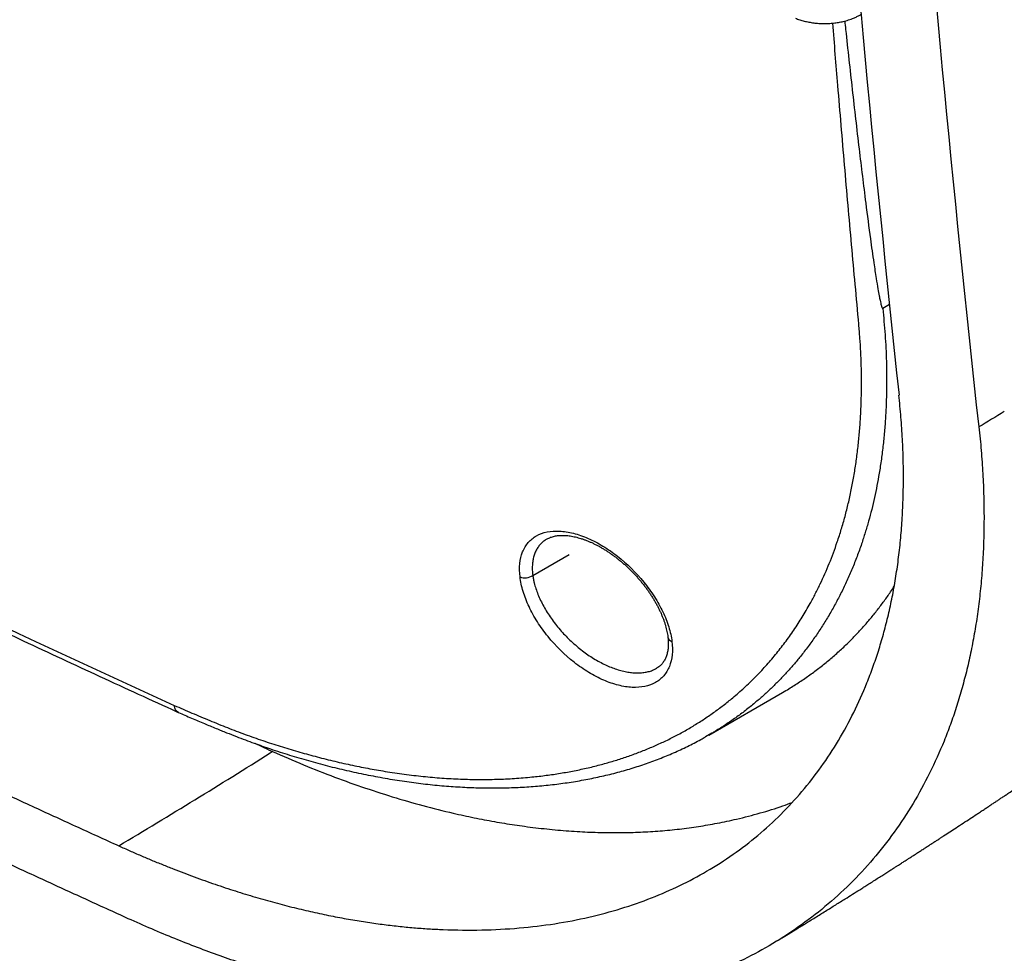
# Model space of a CAD drawing. Units: millimetres. Extents: x 69 to 1126, y 56 to 792.
# Drawn here: x 691 to 716, y 88 to 112 of the extents above; entities that cross this region are included whole.
import ezdxf

# ---------------------------------------------------------------- set-up
doc = ezdxf.new("R2010")
doc.units = ezdxf.units.MM

msp = doc.modelspace()

# ---------------------------------------------------------------- linework, layer by layer
at = {"color": 7, "linetype": 'Continuous', "lineweight": 25}
for p, q in [((713.19, 104.936), (713.021, 104.838)), ((704.467, 98.961), (704.464, 98.959)), ((704.105, 98.035), (705.031, 98.57)), ((707.255, 95.667), (707.258, 95.669)), ((708.588, 93.965), (710.468, 95.05)), ((708.668, 94.014), (708.505, 93.918)), ((697.376, 93.593), (697.036, 93.749))]:
    msp.add_line(p, q, dxfattribs=at)
for centre, radius, start, end in [((703.906, 98.327), 0.353, 249.1324, 304.3202), ((707.693, 96.492), 0.149, 191.874, 252.9521)]:
    msp.add_arc(centre, radius, start, end, dxfattribs=at)
for points, knots in [([(713.434, 257.453), (712.132, 243.832), (711.159, 230.384), (709.859, 203.83), (709.533, 190.725), (709.533, 174.559), (709.553, 171.336), (709.634, 164.913), (709.695, 161.712), (709.939, 152.153), (710.183, 145.834), (711.158, 127.04), (712.132, 114.727), (713.434, 102.63)], [0, 0, 0, 0, 0.25, 0.25, 0.5, 0.5, 0.5625, 0.5625, 0.625, 0.625, 0.75, 0.75, 1, 1, 1, 1]), ([(715.472, 101.817), (714.155, 113.901), (713.167, 126.204), (712.179, 144.985), (711.931, 151.3), (711.602, 164.039), (711.519, 170.467), (711.52, 189.87), (711.851, 202.979), (713.168, 229.542), (714.155, 242.996), (715.472, 256.624)], [0, 0, 0, 0, 0.25, 0.25, 0.375, 0.375, 0.5, 0.5, 0.75, 0.75, 1, 1, 1, 1]), ([(710.321, 88.715), (710.321, 88.715), (710.348, 88.731), (710.401, 88.763), (710.483, 88.813), (710.567, 88.865), (710.654, 88.918), (710.742, 88.973), (710.825, 89.023), (710.897, 89.068), (710.956, 89.104), (711.007, 89.136), (711.056, 89.166), (711.109, 89.199), (711.189, 89.249), (711.297, 89.315), (711.43, 89.398), (711.562, 89.48), (711.693, 89.561), (711.82, 89.641), (711.943, 89.718), (712.085, 89.807), (712.248, 89.909), (712.405, 90.008), (712.535, 90.09), (712.642, 90.158), (712.757, 90.231), (712.875, 90.306), (712.991, 90.379), (713.099, 90.448), (713.2, 90.512), (713.286, 90.567), (713.358, 90.614), (713.417, 90.651), (713.47, 90.685), (713.517, 90.715), (713.564, 90.745), (713.617, 90.779), (713.68, 90.82), (713.752, 90.866), (713.831, 90.917), (713.913, 90.97), (713.998, 91.025), (714.085, 91.081), (714.168, 91.134), (714.24, 91.181), (714.298, 91.219), (714.347, 91.25), (714.395, 91.282), (714.447, 91.316), (714.506, 91.354), (714.653, 91.45), (714.842, 91.573), (715.068, 91.721), (715.244, 91.837), (715.389, 91.932), (715.507, 92.01), (715.598, 92.07), (715.687, 92.129), (715.77, 92.184), (715.844, 92.233), (715.915, 92.28), (715.985, 92.327), (716.062, 92.378), (716.144, 92.433), (716.249, 92.502), (716.371, 92.584), (716.507, 92.675), (716.618, 92.75), (716.705, 92.808), (716.767, 92.85), (716.824, 92.888), (716.88, 92.926), (716.943, 92.968), (717.015, 93.017), (717.094, 93.07), (717.176, 93.126), (717.258, 93.182), (717.34, 93.237), (717.419, 93.291), (717.492, 93.341), (717.553, 93.382), (717.602, 93.416), (717.642, 93.443), (717.681, 93.469), (717.722, 93.497), (717.766, 93.528), (717.814, 93.56), (717.866, 93.596), (717.926, 93.637), (717.994, 93.684), (718.074, 93.738), (718.161, 93.798), (718.257, 93.864), (718.356, 93.932), (718.45, 93.997), (718.534, 94.055), (718.611, 94.109), (718.717, 94.181), (718.852, 94.275), (719.019, 94.391), (719.186, 94.508), (719.358, 94.628), (719.536, 94.753), (719.68, 94.854), (719.79, 94.931), (719.86, 94.981), (719.926, 95.028), (719.986, 95.07), (720.039, 95.107), (720.089, 95.142), (720.139, 95.178), (720.192, 95.216), (720.25, 95.257), (720.313, 95.302), (720.382, 95.35), (720.454, 95.401), (720.515, 95.445), (720.562, 95.479), (720.597, 95.503), (720.632, 95.529), (720.673, 95.558), (720.721, 95.592), (720.773, 95.629), (720.827, 95.668), (720.877, 95.704), (720.942, 95.75), (721.021, 95.807), (721.115, 95.875), (721.207, 95.941), (721.294, 96.003), (721.377, 96.063), (721.457, 96.121), (721.548, 96.187), (721.647, 96.259), (721.748, 96.331), (721.842, 96.4), (721.935, 96.467), (722.036, 96.541), (722.125, 96.606), (722.2, 96.661), (722.258, 96.703), (722.317, 96.747), (722.381, 96.793), (722.442, 96.838), (722.499, 96.88), (722.546, 96.914), (722.587, 96.945), (722.622, 96.97), (722.65, 96.991), (722.683, 97.015), (722.724, 97.046), (722.779, 97.086), (722.841, 97.132), (722.905, 97.179), (722.966, 97.224), (723.026, 97.269), (723.089, 97.315), (723.157, 97.365), (723.225, 97.416), (723.296, 97.469), (723.367, 97.521), (723.439, 97.575), (723.511, 97.629), (723.583, 97.682), (723.657, 97.738), (723.732, 97.794), (723.809, 97.852), (723.889, 97.912), (723.972, 97.974), (724.048, 98.031), (724.114, 98.081), (724.167, 98.121), (724.216, 98.158), (724.269, 98.197), (724.33, 98.243), (724.398, 98.295), (724.468, 98.348), (724.534, 98.398), (724.596, 98.445), (724.688, 98.515), (724.808, 98.606), (724.96, 98.722), (725.108, 98.835), (725.233, 98.93), (725.33, 99.005), (725.404, 99.062), (725.475, 99.116), (725.532, 99.16), (725.576, 99.194), (725.612, 99.222), (725.653, 99.253), (725.699, 99.289), (725.766, 99.341), (725.848, 99.404), (725.941, 99.476), (726.028, 99.543), (726.109, 99.606), (726.186, 99.666), (726.252, 99.717), (726.308, 99.761), (726.355, 99.798), (726.403, 99.835), (726.452, 99.873), (726.504, 99.914), (726.561, 99.959), (726.662, 100.038), (726.813, 100.157), (727.021, 100.32), (727.251, 100.502), (727.479, 100.682), (727.706, 100.863), (727.92, 101.033), (728.093, 101.172), (728.218, 101.272), (728.301, 101.339), (728.385, 101.407), (728.469, 101.475), (728.543, 101.534), (728.609, 101.588), (728.67, 101.637), (728.731, 101.686), (728.787, 101.732), (728.836, 101.772), (728.879, 101.806), (728.921, 101.84), (728.967, 101.878), (729.022, 101.922), (729.079, 101.969), (729.137, 102.016), (729.192, 102.061), (729.241, 102.101), (729.283, 102.135), (729.318, 102.164), (729.352, 102.192), (729.391, 102.224), (729.437, 102.261), (729.497, 102.31), (729.564, 102.366), (729.635, 102.424), (729.701, 102.478), (729.766, 102.531), (729.839, 102.592), (729.917, 102.656), (729.998, 102.723), (730.068, 102.781), (730.131, 102.833), (730.186, 102.879), (730.241, 102.924), (730.293, 102.968), (730.347, 103.012), (730.404, 103.06), (730.467, 103.112), (730.542, 103.175), (730.626, 103.245), (730.721, 103.324), (730.818, 103.406), (730.917, 103.489), (731.012, 103.569), (731.101, 103.643), (731.177, 103.707), (731.245, 103.764), (731.305, 103.815), (731.363, 103.864), (731.419, 103.911), (731.476, 103.96), (731.54, 104.014), (731.608, 104.072), (731.675, 104.128), (731.735, 104.18), (731.793, 104.229), (731.851, 104.278), (731.909, 104.327), (731.967, 104.377), (732.026, 104.427), (732.087, 104.48), (732.154, 104.537), (732.224, 104.597), (732.295, 104.658), (732.365, 104.718), (732.437, 104.78), (732.514, 104.846), (732.598, 104.919), (732.684, 104.992), (732.765, 105.063), (732.839, 105.127), (732.906, 105.185), (732.97, 105.24), (733.031, 105.294), (733.09, 105.345), (733.148, 105.395), (733.21, 105.449), (733.277, 105.507), (733.343, 105.565), (733.404, 105.618), (733.459, 105.667), (733.514, 105.714), (733.571, 105.765), (733.63, 105.817), (733.69, 105.869), (733.752, 105.924), (733.819, 105.983), (733.894, 106.049), (733.975, 106.12), (734.057, 106.193), (734.137, 106.263), (734.217, 106.334), (734.296, 106.404), (734.374, 106.473), (734.447, 106.538), (734.513, 106.597), (734.574, 106.652), (734.632, 106.703), (734.69, 106.755), (734.743, 106.803), (734.79, 106.845), (734.831, 106.881), (734.874, 106.92), (734.923, 106.964), (734.977, 107.012), (735.03, 107.059), (735.098, 107.121), (735.182, 107.197), (735.285, 107.289), (735.37, 107.366), (735.44, 107.429), (735.498, 107.482), (735.562, 107.54), (735.628, 107.6), (735.713, 107.677), (735.819, 107.773), (735.947, 107.89), (736.075, 108.007), (736.198, 108.12), (736.296, 108.209), (736.37, 108.278), (736.421, 108.325), (736.468, 108.367), (736.512, 108.408), (736.559, 108.451), (736.611, 108.499), (736.665, 108.55), (736.721, 108.601), (736.778, 108.653), (736.838, 108.71), (736.901, 108.768), (736.963, 108.826), (737.024, 108.882), (737.085, 108.939), (737.146, 108.995), (737.204, 109.05), (737.256, 109.098), (737.303, 109.142), (737.342, 109.179), (737.376, 109.21), (737.408, 109.241), (737.446, 109.276), (737.492, 109.319), (737.542, 109.366), (737.596, 109.416), (737.647, 109.464), (737.694, 109.509), (737.735, 109.547), (737.77, 109.58), (737.805, 109.613), (737.844, 109.65), (737.89, 109.694), (737.949, 109.749), (738.015, 109.811), (738.084, 109.877), (738.151, 109.94), (738.218, 110.004), (738.286, 110.068), (738.352, 110.131), (738.417, 110.193), (738.483, 110.256), (738.55, 110.32), (738.61, 110.377), (738.66, 110.425), (738.704, 110.468), (738.752, 110.513), (738.803, 110.562), (738.855, 110.612), (738.903, 110.658), (738.942, 110.696), (738.975, 110.727), (739.007, 110.758), (739.042, 110.791), (739.082, 110.83), (739.145, 110.892), (739.23, 110.973), (739.319, 111.059), (739.392, 111.13), (739.453, 111.189), (739.519, 111.253), (739.585, 111.317), (739.646, 111.377), (739.709, 111.438), (739.776, 111.504), (739.85, 111.576), (739.922, 111.646), (739.982, 111.705), (740.032, 111.754), (740.077, 111.798), (740.124, 111.844), (740.17, 111.889), (740.212, 111.931), (740.255, 111.973), (740.301, 112.018), (740.349, 112.066), (740.397, 112.113), (740.443, 112.158), (740.489, 112.203), (740.531, 112.246), (740.574, 112.287), (740.616, 112.33), (740.663, 112.376), (740.711, 112.424), (740.756, 112.468), (740.795, 112.507), (740.833, 112.545), (740.876, 112.588), (740.927, 112.639), (740.982, 112.694), (741.038, 112.75), (741.092, 112.803), (741.137, 112.848), (741.174, 112.885), (741.202, 112.913), (741.228, 112.939), (741.255, 112.966), (741.285, 112.996), (741.348, 113.059), (741.437, 113.149), (741.552, 113.265), (741.663, 113.377), (741.772, 113.487), (741.885, 113.602), (741.992, 113.71), (742.083, 113.803), (742.156, 113.876), (742.219, 113.941), (742.283, 114.006), (742.346, 114.07), (742.403, 114.129), (742.46, 114.188), (742.521, 114.25), (742.587, 114.318), (742.652, 114.385), (742.723, 114.458), (742.8, 114.537), (742.88, 114.619), (742.956, 114.698), (743.031, 114.776), (743.113, 114.86), (743.2, 114.951), (743.296, 115.051), (743.399, 115.158), (743.504, 115.268), (743.607, 115.375), (743.709, 115.482), (743.801, 115.579), (743.88, 115.662), (743.952, 115.738), (744.026, 115.816), (744.102, 115.896), (744.176, 115.974), (744.249, 116.052), (744.323, 116.131), (744.394, 116.206), (744.463, 116.279), (744.531, 116.352), (744.603, 116.428), (744.665, 116.494), (744.714, 116.546), (744.749, 116.584), (744.781, 116.619), (744.817, 116.657), (744.884, 116.729), (744.974, 116.826), (745.084, 116.944), (745.188, 117.055), (745.288, 117.164), (745.39, 117.274), (745.484, 117.376), (745.576, 117.476), (745.652, 117.559), (745.718, 117.631), (745.771, 117.689), (745.826, 117.749), (745.884, 117.812), (745.947, 117.881), (746.007, 117.946), (746.06, 118.004), (746.105, 118.054), (746.15, 118.104), (746.199, 118.157), (746.25, 118.214), (746.301, 118.27), (746.349, 118.323), (746.392, 118.37), (746.43, 118.413), (746.462, 118.448), (746.49, 118.478), (746.518, 118.509), (746.551, 118.546), (746.59, 118.59), (746.634, 118.638), (746.678, 118.687), (746.721, 118.735), (746.785, 118.806), (746.875, 118.906), (746.988, 119.032), (747.105, 119.163), (747.216, 119.288), (747.332, 119.418), (747.446, 119.546), (747.548, 119.662), (747.631, 119.756), (747.698, 119.832), (747.764, 119.907), (747.826, 119.977), (747.886, 120.045), (747.948, 120.116), (748.012, 120.189), (748.073, 120.259), (748.13, 120.324), (748.188, 120.39), (748.246, 120.457), (748.303, 120.523), (748.354, 120.58), (748.399, 120.633), (748.442, 120.682), (748.485, 120.732), (748.527, 120.78), (748.565, 120.823), (748.596, 120.86), (748.625, 120.893), (748.656, 120.929), (748.697, 120.976), (748.746, 121.033), (748.802, 121.098), (748.858, 121.162), (748.909, 121.222), (748.957, 121.277), (749.001, 121.329), (749.045, 121.38), (749.09, 121.433), (749.136, 121.486), (749.18, 121.538), (749.223, 121.588), (749.267, 121.639), (749.312, 121.692), (749.358, 121.746), (749.399, 121.794), (749.435, 121.837), (749.471, 121.879), (749.51, 121.924), (749.559, 121.983), (749.617, 122.05), (749.679, 122.124), (749.741, 122.197), (749.797, 122.263), (749.845, 122.32), (749.887, 122.37), (749.928, 122.419), (749.967, 122.465), (750, 122.504), (750.028, 122.538), (750.057, 122.572), (750.09, 122.611), (750.129, 122.657), (750.17, 122.706), (750.211, 122.755), (750.254, 122.806), (750.297, 122.859), (750.344, 122.914), (750.391, 122.97), (750.439, 123.029), (750.487, 123.086), (750.534, 123.143), (750.581, 123.199), (750.632, 123.26), (750.683, 123.322), (750.73, 123.379), (750.771, 123.428), (750.809, 123.474), (750.849, 123.523), (750.892, 123.575), (750.934, 123.626), (750.975, 123.675), (751.034, 123.746), (751.113, 123.843), (751.195, 123.943), (751.258, 124.02), (751.299, 124.07), (751.336, 124.115), (751.373, 124.161), (751.415, 124.212), (751.46, 124.267), (751.504, 124.321), (751.559, 124.389), (751.629, 124.475), (751.711, 124.575), (751.79, 124.673), (751.865, 124.766), (751.944, 124.863), (752.03, 124.97), (752.108, 125.067), (752.175, 125.151), (752.228, 125.216), (752.278, 125.279), (752.329, 125.343), (752.38, 125.406), (752.429, 125.467), (752.474, 125.524), (752.518, 125.579), (752.557, 125.629), (752.593, 125.674), (752.629, 125.719), (752.668, 125.769), (752.715, 125.827), (752.765, 125.891), (752.817, 125.956), (752.865, 126.016), (752.909, 126.072), (752.951, 126.125), (752.993, 126.179), (753.036, 126.233), (753.075, 126.283), (753.111, 126.329), (753.148, 126.376), (753.188, 126.427), (753.233, 126.484), (753.277, 126.54), (753.319, 126.594), (753.36, 126.646), (753.402, 126.7), (753.445, 126.755), (753.493, 126.817), (753.545, 126.884), (753.602, 126.957), (753.659, 127.031), (753.72, 127.109), (753.778, 127.183), (753.831, 127.252), (753.879, 127.315), (753.928, 127.378), (753.975, 127.438), (754.019, 127.496), (754.064, 127.554), (754.112, 127.616), (754.163, 127.683), (754.214, 127.75), (754.263, 127.813), (754.306, 127.87), (754.348, 127.924), (754.39, 127.979), (754.436, 128.04), (754.485, 128.104), (754.544, 128.181), (754.617, 128.277), (754.697, 128.383), (754.778, 128.49), (754.858, 128.596), (754.942, 128.706), (755.027, 128.82), (755.111, 128.932), (755.179, 129.023), (755.231, 129.091), (755.263, 129.134), (755.291, 129.171), (755.316, 129.205), (755.342, 129.24), (755.372, 129.281), (755.407, 129.327), (755.444, 129.377), (755.486, 129.434), (755.53, 129.493), (755.575, 129.554), (755.62, 129.613), (755.665, 129.675), (755.71, 129.735), (755.75, 129.789), (755.785, 129.837), (755.821, 129.885), (755.861, 129.94), (755.905, 130), (755.949, 130.058), (755.993, 130.12), (756.043, 130.187), (756.098, 130.262), (756.152, 130.336), (756.198, 130.399), (756.239, 130.454), (756.276, 130.505), (756.316, 130.561), (756.361, 130.621), (756.406, 130.684), (756.449, 130.742), (756.486, 130.793), (756.518, 130.837), (756.549, 130.88), (756.582, 130.925), (756.641, 131.007), (756.728, 131.128), (756.837, 131.278), (756.947, 131.432), (757.055, 131.582), (757.172, 131.746), (757.283, 131.902), (757.395, 132.059), (757.482, 132.182), (757.554, 132.284), (757.611, 132.363), (757.671, 132.449), (757.735, 132.54), (757.798, 132.629), (757.853, 132.708), (757.9, 132.774), (757.942, 132.835), (757.984, 132.895), (758.027, 132.956), (758.069, 133.016), (758.111, 133.076), (758.155, 133.14), (758.197, 133.199), (758.232, 133.251), (758.26, 133.29), (758.286, 133.328), (758.313, 133.367), (758.347, 133.415), (758.385, 133.471), (758.427, 133.531), (758.472, 133.597), (758.523, 133.67), (758.582, 133.755), (758.644, 133.845), (758.697, 133.922), (758.739, 133.983), (758.768, 134.026), (758.796, 134.067), (758.827, 134.112), (758.862, 134.164), (758.901, 134.22), (758.942, 134.281), (758.983, 134.341), (759.024, 134.401), (759.063, 134.458), (759.114, 134.533), (759.175, 134.623), (759.25, 134.733), (759.325, 134.845), (759.406, 134.965), (759.49, 135.09), (759.571, 135.21), (759.653, 135.332), (759.717, 135.428), (759.769, 135.505), (759.802, 135.556), (759.838, 135.608), (759.876, 135.666), (759.916, 135.727), (759.956, 135.786), (759.991, 135.839), (760.019, 135.882), (760.045, 135.921), (760.072, 135.962), (760.118, 136.031), (760.179, 136.124), (760.256, 136.24), (760.335, 136.36), (760.4, 136.459), (760.449, 136.534), (760.479, 136.579), (760.505, 136.619), (760.529, 136.656), (760.555, 136.695), (760.587, 136.744), (760.624, 136.801), (760.664, 136.862), (760.7, 136.918), (760.735, 136.971), (760.768, 137.023), (760.802, 137.075), (760.837, 137.128), (760.872, 137.182), (760.905, 137.234), (760.942, 137.29), (760.985, 137.358), (761.038, 137.44), (761.094, 137.526), (761.151, 137.615), (761.209, 137.706), (761.266, 137.795), (761.321, 137.88), (761.373, 137.961), (761.426, 138.044), (761.477, 138.125), (761.529, 138.206), (761.575, 138.279), (761.618, 138.347), (761.655, 138.405), (761.692, 138.463), (761.726, 138.517), (761.762, 138.574), (761.801, 138.636), (761.848, 138.71), (761.897, 138.788), (761.947, 138.867), (761.997, 138.947), (762.049, 139.03), (762.097, 139.106), (762.138, 139.172), (762.173, 139.229), (762.211, 139.289), (762.252, 139.355), (762.292, 139.419), (762.331, 139.482), (762.366, 139.539), (762.401, 139.595), (762.434, 139.648), (762.467, 139.702), (762.499, 139.753), (762.526, 139.798), (762.55, 139.836), (762.573, 139.873), (762.598, 139.914), (762.628, 139.963), (762.66, 140.015), (762.691, 140.064), (762.72, 140.112), (762.751, 140.162), (762.786, 140.22), (762.826, 140.285), (762.867, 140.352), (762.907, 140.417), (762.943, 140.476), (762.976, 140.53), (763.007, 140.581), (763.037, 140.631), (763.067, 140.681), (763.099, 140.734), (763.131, 140.785), (763.16, 140.833), (763.186, 140.876), (763.212, 140.919), (763.241, 140.967), (763.275, 141.023), (763.31, 141.082), (763.345, 141.14), (763.379, 141.197), (763.414, 141.254), (763.449, 141.313), (763.486, 141.374), (763.522, 141.435), (763.561, 141.5), (763.603, 141.57), (763.651, 141.649), (763.7, 141.732), (763.748, 141.812), (763.793, 141.888), (763.831, 141.952), (763.865, 142.01), (763.897, 142.063), (763.927, 142.115), (763.955, 142.162), (763.978, 142.2), (763.998, 142.234), (764.018, 142.268), (764.042, 142.308), (764.068, 142.354), (764.102, 142.411), (764.14, 142.476), (764.182, 142.546), (764.221, 142.614), (764.259, 142.678), (764.294, 142.738), (764.326, 142.792), (764.353, 142.84), (764.379, 142.884), (764.406, 142.931), (764.438, 142.985), (764.472, 143.043), (764.506, 143.102), (764.539, 143.158), (764.584, 143.237), (764.64, 143.334), (764.705, 143.446), (764.77, 143.558), (764.833, 143.667), (764.901, 143.786), (764.972, 143.91), (765.036, 144.023), (765.089, 144.116), (765.128, 144.184), (765.167, 144.253), (765.208, 144.324), (765.241, 144.383), (765.265, 144.425), (765.279, 144.449), (765.291, 144.47), (765.302, 144.49), (765.315, 144.513), (765.332, 144.544), (765.357, 144.587), (765.388, 144.643), (765.427, 144.711), (765.455, 144.761), (765.47, 144.788)], [0, 0, 0, 0, 0.000007, 0.001119, 0.002274, 0.00347, 0.004707, 0.005986, 0.007234, 0.008224, 0.009064, 0.009754, 0.010414, 0.011162, 0.012, 0.013861, 0.015772, 0.017665, 0.019538, 0.021357, 0.023113, 0.024817, 0.027453, 0.030131, 0.031564, 0.033063, 0.034742, 0.0365, 0.038171, 0.039732, 0.041183, 0.042517, 0.043461, 0.04431, 0.045065, 0.045726, 0.046349, 0.047111, 0.048025, 0.04909, 0.050237, 0.051433, 0.052657, 0.053928, 0.055184, 0.05627, 0.057054, 0.057714, 0.058389, 0.059153, 0.060006, 0.060947, 0.065559, 0.06824, 0.070799, 0.073257, 0.074598, 0.075947, 0.077256, 0.078471, 0.079596, 0.080527, 0.081555, 0.082678, 0.083897, 0.085185, 0.087272, 0.089269, 0.091171, 0.092192, 0.093106, 0.093914, 0.094681, 0.095599, 0.096667, 0.097867, 0.099088, 0.100308, 0.101506, 0.102703, 0.103809, 0.104739, 0.10542, 0.105968, 0.106521, 0.107128, 0.107787, 0.108498, 0.109263, 0.110086, 0.111136, 0.112312, 0.113613, 0.11504, 0.116578, 0.117991, 0.119242, 0.120348, 0.121423, 0.123936, 0.126407, 0.128865, 0.131425, 0.134107, 0.136841, 0.137925, 0.139009, 0.140012, 0.140907, 0.141695, 0.142397, 0.143143, 0.143962, 0.144854, 0.145815, 0.146843, 0.147938, 0.148999, 0.149556, 0.150039, 0.150552, 0.151169, 0.151891, 0.152702, 0.153539, 0.154305, 0.154998, 0.156446, 0.157878, 0.159286, 0.160609, 0.16184, 0.163037, 0.164264, 0.165947, 0.167568, 0.168826, 0.170247, 0.171791, 0.173437, 0.17432, 0.175202, 0.176082, 0.17702, 0.178107, 0.178894, 0.179625, 0.180254, 0.180779, 0.181202, 0.181565, 0.182262, 0.183105, 0.184093, 0.185095, 0.186028, 0.186891, 0.187869, 0.188906, 0.189992, 0.191022, 0.19215, 0.19325, 0.194346, 0.195454, 0.196575, 0.197764, 0.198895, 0.200149, 0.201449, 0.202742, 0.203672, 0.204487, 0.205195, 0.205933, 0.206918, 0.208018, 0.209124, 0.210146, 0.211083, 0.212005, 0.214422, 0.216643, 0.219058, 0.22133, 0.222428, 0.223621, 0.224758, 0.22574, 0.226277, 0.226811, 0.227441, 0.22817, 0.228997, 0.230567, 0.23201, 0.233359, 0.234619, 0.235815, 0.236964, 0.237711, 0.238449, 0.23919, 0.239939, 0.240753, 0.241655, 0.242606, 0.245539, 0.248763, 0.252395, 0.256417, 0.259566, 0.263161, 0.26655, 0.267818, 0.269098, 0.270496, 0.271834, 0.273109, 0.274014, 0.274988, 0.276009, 0.276924, 0.277704, 0.278353, 0.278959, 0.279708, 0.280598, 0.281558, 0.282479, 0.283361, 0.284185, 0.284831, 0.285368, 0.285873, 0.286493, 0.287232, 0.288085, 0.289355, 0.290488, 0.291495, 0.292523, 0.293616, 0.295016, 0.296282, 0.297514, 0.298427, 0.29932, 0.300192, 0.301062, 0.301857, 0.302779, 0.303827, 0.304905, 0.306432, 0.307904, 0.309518, 0.311153, 0.312723, 0.314149, 0.315452, 0.316453, 0.317443, 0.318408, 0.319288, 0.320138, 0.321207, 0.322412, 0.323487, 0.324445, 0.325388, 0.326326, 0.32727, 0.328221, 0.329185, 0.330157, 0.331245, 0.332442, 0.333624, 0.334746, 0.335845, 0.337173, 0.338543, 0.340013, 0.341384, 0.342578, 0.343643, 0.344696, 0.345743, 0.346682, 0.347627, 0.348613, 0.349737, 0.350934, 0.351921, 0.352751, 0.353663, 0.354639, 0.355618, 0.356599, 0.357601, 0.358711, 0.359941, 0.361362, 0.362723, 0.364047, 0.365352, 0.366702, 0.368015, 0.369256, 0.37036, 0.371341, 0.372305, 0.373275, 0.374249, 0.374971, 0.375635, 0.376316, 0.377144, 0.378097, 0.378997, 0.379808, 0.381544, 0.383261, 0.384973, 0.385834, 0.386814, 0.387913, 0.389072, 0.390137, 0.392211, 0.39444, 0.396649, 0.398732, 0.400694, 0.401624, 0.402515, 0.4033, 0.403995, 0.404778, 0.405684, 0.406651, 0.407555, 0.408526, 0.409557, 0.410663, 0.411735, 0.412742, 0.413771, 0.4149, 0.415839, 0.416756, 0.417569, 0.418276, 0.418762, 0.419302, 0.419951, 0.42071, 0.42164, 0.422563, 0.423453, 0.424291, 0.424995, 0.425553, 0.426112, 0.426784, 0.427581, 0.428502, 0.429814, 0.431005, 0.432103, 0.433259, 0.434476, 0.435623, 0.436694, 0.43784, 0.439058, 0.440214, 0.44093, 0.441681, 0.442503, 0.443396, 0.444353, 0.445224, 0.445889, 0.446437, 0.446937, 0.447541, 0.448254, 0.449033, 0.45088, 0.452678, 0.453679, 0.454714, 0.455899, 0.457119, 0.458198, 0.459135, 0.460416, 0.461728, 0.463043, 0.464207, 0.464882, 0.465683, 0.466562, 0.467376, 0.468116, 0.468802, 0.469667, 0.470526, 0.471365, 0.472178, 0.472965, 0.473789, 0.474452, 0.475205, 0.476049, 0.476948, 0.477747, 0.478427, 0.479022, 0.479806, 0.480712, 0.481735, 0.482749, 0.483702, 0.484576, 0.485164, 0.48566, 0.486087, 0.486558, 0.487092, 0.487687, 0.489922, 0.491897, 0.493854, 0.495858, 0.497771, 0.499932, 0.501617, 0.502685, 0.50384, 0.505013, 0.506171, 0.50721, 0.508132, 0.50926, 0.5105, 0.511707, 0.512814, 0.514346, 0.515898, 0.517132, 0.518481, 0.520012, 0.521563, 0.523228, 0.525274, 0.527183, 0.529003, 0.530891, 0.532799, 0.534079, 0.535228, 0.536728, 0.538153, 0.539419, 0.540803, 0.542211, 0.543526, 0.544719, 0.546004, 0.547331, 0.548672, 0.549434, 0.550066, 0.550605, 0.55125, 0.552036, 0.554345, 0.55628, 0.558173, 0.56011, 0.561901, 0.563844, 0.56538, 0.567089, 0.568091, 0.569088, 0.570086, 0.571169, 0.572358, 0.573623, 0.574535, 0.575352, 0.576181, 0.57709, 0.578079, 0.579097, 0.579959, 0.580804, 0.581537, 0.582126, 0.582592, 0.583107, 0.58371, 0.584476, 0.585341, 0.586197, 0.587002, 0.587755, 0.589862, 0.592096, 0.594195, 0.596553, 0.598448, 0.600827, 0.603087, 0.604325, 0.605598, 0.606943, 0.608161, 0.609155, 0.610373, 0.611754, 0.612863, 0.613905, 0.615038, 0.616204, 0.617299, 0.618361, 0.61913, 0.61995, 0.62082, 0.621659, 0.622389, 0.623, 0.623505, 0.624063, 0.624797, 0.62587, 0.626972, 0.628067, 0.629088, 0.630007, 0.630835, 0.631678, 0.632568, 0.633485, 0.634353, 0.635162, 0.635996, 0.636927, 0.637847, 0.638667, 0.639351, 0.64, 0.640767, 0.641641, 0.642928, 0.644135, 0.645344, 0.646594, 0.647401, 0.648224, 0.649063, 0.649852, 0.650513, 0.651007, 0.651549, 0.652207, 0.652981, 0.653843, 0.654663, 0.655425, 0.656379, 0.657265, 0.658195, 0.659176, 0.660159, 0.661074, 0.661971, 0.662979, 0.664079, 0.665037, 0.665814, 0.66652, 0.667344, 0.668228, 0.669074, 0.669882, 0.67067, 0.672613, 0.674663, 0.675598, 0.676432, 0.677134, 0.677837, 0.678693, 0.67966, 0.680557, 0.681365, 0.683008, 0.684777, 0.686335, 0.687804, 0.689371, 0.691125, 0.693038, 0.694167, 0.695242, 0.696233, 0.697263, 0.698387, 0.699325, 0.700255, 0.70117, 0.702011, 0.7027, 0.703394, 0.704187, 0.705143, 0.706246, 0.707317, 0.708306, 0.709217, 0.710038, 0.710915, 0.711837, 0.71267, 0.713372, 0.714074, 0.714928, 0.715895, 0.716834, 0.717675, 0.718495, 0.719374, 0.7203, 0.72118, 0.722396, 0.72355, 0.724723, 0.725991, 0.727364, 0.728325, 0.729335, 0.730389, 0.731379, 0.732271, 0.733176, 0.734187, 0.735298, 0.736394, 0.737425, 0.73836, 0.739164, 0.740035, 0.741016, 0.742098, 0.743134, 0.74477, 0.746695, 0.748268, 0.749902, 0.7518, 0.753592, 0.755357, 0.757194, 0.757954, 0.758656, 0.759251, 0.759746, 0.760284, 0.760926, 0.761678, 0.762522, 0.763331, 0.764391, 0.765338, 0.766256, 0.767246, 0.768295, 0.769133, 0.769837, 0.770564, 0.771449, 0.772475, 0.773412, 0.774249, 0.775396, 0.776644, 0.777833, 0.778908, 0.77965, 0.780457, 0.781337, 0.782307, 0.783353, 0.784313, 0.785096, 0.785763, 0.786423, 0.787139, 0.78791, 0.790302, 0.792879, 0.795074, 0.797594, 0.799982, 0.802857, 0.804992, 0.807424, 0.808644, 0.809816, 0.811177, 0.812679, 0.814123, 0.815379, 0.816395, 0.817259, 0.818231, 0.819224, 0.820147, 0.821039, 0.822037, 0.823137, 0.823852, 0.824467, 0.825005, 0.825605, 0.826292, 0.82728, 0.828229, 0.829127, 0.830344, 0.831686, 0.833115, 0.834561, 0.835313, 0.835969, 0.836554, 0.837242, 0.838067, 0.838994, 0.839861, 0.84092, 0.841825, 0.842668, 0.843544, 0.845368, 0.846861, 0.848685, 0.850563, 0.852476, 0.854507, 0.856142, 0.858182, 0.858974, 0.859727, 0.860536, 0.861423, 0.862389, 0.863377, 0.864174, 0.864832, 0.865372, 0.865994, 0.866745, 0.868578, 0.870299, 0.872142, 0.874135, 0.874903, 0.875603, 0.876215, 0.876743, 0.877325, 0.878026, 0.879001, 0.879967, 0.880837, 0.881611, 0.882416, 0.883209, 0.884029, 0.884877, 0.885695, 0.886413, 0.887485, 0.888807, 0.890195, 0.891463, 0.892883, 0.894391, 0.895548, 0.896817, 0.89813, 0.899356, 0.900531, 0.90184, 0.902737, 0.903638, 0.904524, 0.905374, 0.906118, 0.907132, 0.908244, 0.909511, 0.910717, 0.911856, 0.913155, 0.914513, 0.91537, 0.916154, 0.917101, 0.918153, 0.91914, 0.920055, 0.921014, 0.921768, 0.922578, 0.923441, 0.924236, 0.924915, 0.925478, 0.925966, 0.926605, 0.927374, 0.928196, 0.928951, 0.92964, 0.930376, 0.931242, 0.932251, 0.93334, 0.934323, 0.935192, 0.93601, 0.936797, 0.937509, 0.93827, 0.93908, 0.939901, 0.940623, 0.94123, 0.941847, 0.942581, 0.943424, 0.944394, 0.945265, 0.946075, 0.946937, 0.947857, 0.948745, 0.94971, 0.950613, 0.951687, 0.95291, 0.954183, 0.95543, 0.956552, 0.957589, 0.958358, 0.959168, 0.959991, 0.9607, 0.96128, 0.961712, 0.96223, 0.962834, 0.963524, 0.964275, 0.965413, 0.966468, 0.967446, 0.968469, 0.969338, 0.970187, 0.970898, 0.971474, 0.97218, 0.972996, 0.973913, 0.974804, 0.975635, 0.97646, 0.978341, 0.979988, 0.981521, 0.983347, 0.984925, 0.986842, 0.988911, 0.989991, 0.990999, 0.991984, 0.993059, 0.994214, 0.994602, 0.994956, 0.995275, 0.995561, 0.995858, 0.996278, 0.99694, 0.99778, 0.998801, 1, 1, 1, 1]), ([(710.796, 112.232), (710.832, 112.219), (710.904, 112.192), (711.019, 112.159), (711.137, 112.133), (711.261, 112.113), (711.39, 112.1), (711.518, 112.096), (711.644, 112.098), (711.767, 112.108), (711.89, 112.125), (712.019, 112.151), (712.15, 112.187), (712.265, 112.229), (712.36, 112.272), (712.422, 112.304), (712.456, 112.325), (712.465, 112.331)], [0, 0, 0, 0, 0.071973, 0.144459, 0.216141, 0.28782, 0.361839, 0.435853, 0.50335, 0.570843, 0.640745, 0.710642, 0.790746, 0.871998, 0.925098, 0.978197, 1, 1, 1, 1]), ([(712.051, 112.162), (712.059, 112.089), (712.12, 111.507), (712.24, 110.419), (712.41, 108.945), (712.565, 107.674), (712.691, 106.708), (712.781, 106.067), (712.845, 105.643), (712.891, 105.363), (712.924, 105.178), (712.948, 105.057), (712.966, 104.977), (712.979, 104.925), (712.989, 104.891), (712.997, 104.87), (713.002, 104.856), (713.007, 104.847), (713.011, 104.842), (713.014, 104.839), (713.018, 104.838), (713.019, 104.838), (713.02, 104.838), (713.021, 104.838)], [0, 0, 0, 0, 0.029349, 0.233913, 0.438483, 0.625505, 0.750282, 0.833501, 0.888988, 0.925977, 0.950632, 0.967066, 0.978022, 0.98533, 0.990209, 0.993471, 0.995659, 0.997133, 0.998134, 0.99914, 0.999539, 0.999853, 1, 1, 1, 1]), ([(694.972, 94.722), (695.122, 94.657), (695.423, 94.527), (695.876, 94.336), (696.327, 94.153), (696.777, 93.981), (697.226, 93.823), (697.672, 93.678), (698.116, 93.544), (698.562, 93.421), (699.009, 93.308), (699.457, 93.207), (699.902, 93.117), (700.36, 93.036), (700.832, 92.966), (701.316, 92.91), (701.793, 92.868), (702.265, 92.842), (702.73, 92.832), (703.188, 92.837), (703.639, 92.858), (704.059, 92.893), (704.449, 92.938), (704.81, 92.991), (705.164, 93.055), (705.513, 93.13), (705.847, 93.213), (706.167, 93.305), (706.473, 93.403), (706.774, 93.511), (707.068, 93.628), (707.357, 93.754), (707.64, 93.891), (707.917, 94.037), (708.188, 94.194), (708.452, 94.36), (708.709, 94.536), (708.959, 94.721), (709.221, 94.932), (709.492, 95.17), (709.771, 95.438), (710.037, 95.719), (710.29, 96.014), (710.53, 96.321), (710.758, 96.64), (710.972, 96.972), (711.152, 97.281), (711.303, 97.564), (711.429, 97.817), (711.547, 98.076), (711.659, 98.34), (711.764, 98.611), (711.867, 98.9), (711.966, 99.208), (712.06, 99.535), (712.144, 99.87), (712.219, 100.21), (712.285, 100.557), (712.341, 100.91), (712.387, 101.269), (712.424, 101.633), (712.452, 102.003), (712.469, 102.363), (712.478, 102.711), (712.48, 103.047), (712.475, 103.387), (712.461, 103.732), (712.439, 104.081), (712.392, 104.651), (712.318, 105.444), (712.195, 106.796), (712.047, 108.487), (711.887, 110.37), (711.79, 111.579), (711.747, 112.108)], [0, 0, 0, 0, 0.012116, 0.024233, 0.036347, 0.048459, 0.060588, 0.07272, 0.084854, 0.096983, 0.109454, 0.121929, 0.134403, 0.146874, 0.160824, 0.174779, 0.188734, 0.202683, 0.216633, 0.230588, 0.244544, 0.258494, 0.270217, 0.281944, 0.293673, 0.3054, 0.317123, 0.32802, 0.338919, 0.349816, 0.36076, 0.371705, 0.382649, 0.393741, 0.404835, 0.415927, 0.427071, 0.438216, 0.449359, 0.463258, 0.477163, 0.491067, 0.504966, 0.518865, 0.532769, 0.546673, 0.560571, 0.570293, 0.580016, 0.589738, 0.599492, 0.609248, 0.619003, 0.630122, 0.641246, 0.652371, 0.663494, 0.674613, 0.685732, 0.696856, 0.707981, 0.719104, 0.730224, 0.739961, 0.749699, 0.759437, 0.769209, 0.778982, 0.788755, 0.816711, 0.844667, 0.900579, 0.956493, 1, 1, 1, 1]), ([(667.713, 108.423), (672.062, 106.015), (676.509, 103.669), (685.6, 99.099), (690.24, 96.878), (694.972, 94.722)], [0, 0, 0, 0, 0.5, 0.5, 1, 1, 1, 1]), ([(667.817, 108.243), (667.98, 108.152), (668.445, 107.895), (669.216, 107.472), (670.127, 106.974), (671.041, 106.478), (671.959, 105.983), (672.879, 105.491), (673.803, 105), (674.729, 104.51), (675.659, 104.023), (676.591, 103.537), (677.527, 103.053), (678.464, 102.571), (679.404, 102.091), (680.346, 101.613), (681.292, 101.137), (682.24, 100.662), (683.191, 100.19), (684.143, 99.72), (685.097, 99.252), (686.054, 98.785), (687.015, 98.321), (687.978, 97.858), (688.943, 97.398), (689.911, 96.939), (690.882, 96.482), (691.855, 96.027), (692.831, 95.574), (693.811, 95.122), (694.559, 94.779), (694.981, 94.587), (695.075, 94.545)], [0, 0, 0, 0, 0.018809, 0.053511, 0.088216, 0.122925, 0.157639, 0.192357, 0.227082, 0.261813, 0.296552, 0.331298, 0.366052, 0.400778, 0.435457, 0.470163, 0.504883, 0.5396, 0.574294, 0.608952, 0.643561, 0.678212, 0.712862, 0.747509, 0.782154, 0.816796, 0.851437, 0.886076, 0.920729, 0.955398, 0.990072, 1, 1, 1, 1]), ([(713.021, 104.838), (713.031, 104.726), (713.052, 104.5), (713.079, 104.161), (713.1, 103.823), (713.113, 103.488), (713.119, 103.157), (713.118, 102.829), (713.111, 102.482), (713.095, 102.119), (713.068, 101.739), (713.032, 101.366), (712.986, 100.997), (712.933, 100.65), (712.874, 100.324), (712.81, 100.017), (712.739, 99.715), (712.66, 99.418), (712.574, 99.125), (712.477, 98.824), (712.367, 98.517), (712.242, 98.203), (712.109, 97.897), (711.966, 97.598), (711.815, 97.307), (711.654, 97.024), (711.485, 96.748), (711.307, 96.48), (711.12, 96.22), (710.933, 95.979), (710.748, 95.755), (710.564, 95.549), (710.373, 95.348), (710.177, 95.154), (709.974, 94.966), (709.756, 94.778), (709.523, 94.591), (709.275, 94.405), (709.018, 94.229), (708.815, 94.099), (708.696, 94.03), (708.668, 94.014)], [0, 0, 0, 0, 0.023099, 0.046505, 0.069912, 0.093317, 0.116795, 0.140275, 0.163754, 0.19188, 0.220015, 0.248154, 0.276289, 0.304414, 0.329013, 0.353614, 0.378214, 0.402898, 0.427585, 0.452269, 0.480374, 0.508488, 0.536607, 0.564722, 0.592826, 0.620929, 0.649042, 0.677159, 0.705272, 0.733375, 0.757953, 0.782534, 0.807112, 0.831772, 0.856435, 0.881095, 0.908645, 0.936198, 0.963747, 0.991419, 1, 1, 1, 1]), ([(693.801, 89.287), (693.434, 89.454), (692.7, 89.788), (691.604, 90.291), (690.511, 90.797), (689.421, 91.305), (688.335, 91.815), (687.252, 92.328), (686.172, 92.843), (685.097, 93.361), (684.024, 93.881), (682.956, 94.404), (681.89, 94.928), (680.828, 95.456), (679.77, 95.985), (678.715, 96.517), (677.664, 97.052), (676.616, 97.588), (675.571, 98.127), (674.53, 98.669), (673.493, 99.213), (672.459, 99.759), (671.428, 100.308), (670.401, 100.859), (669.378, 101.412), (668.358, 101.968), (667.341, 102.526), (666.666, 102.899), (666.329, 103.086)], [0, 0, 0, 0, 0.038494, 0.076981, 0.115461, 0.153936, 0.192406, 0.23087, 0.26933, 0.307787, 0.346241, 0.384692, 0.423141, 0.461588, 0.500034, 0.53848, 0.576927, 0.615373, 0.653822, 0.692271, 0.730724, 0.769179, 0.807637, 0.8461, 0.884567, 0.923039, 0.961516, 1, 1, 1, 1]), ([(693.559, 91.144), (693.653, 91.101), (693.839, 91.017), (694.118, 90.896), (694.394, 90.779), (694.669, 90.666), (694.942, 90.557), (695.212, 90.453), (695.48, 90.353), (695.746, 90.256), (696.01, 90.164), (696.271, 90.076), (696.529, 89.992), (696.785, 89.912), (697.038, 89.836), (697.289, 89.763), (697.536, 89.695), (697.781, 89.63), (698.023, 89.569), (698.261, 89.511), (698.497, 89.457), (698.729, 89.407), (698.959, 89.36), (699.185, 89.316), (699.408, 89.275), (699.628, 89.238), (699.844, 89.203), (700.057, 89.172), (700.267, 89.143), (700.473, 89.118), (700.676, 89.095), (700.875, 89.074), (701.071, 89.057), (701.264, 89.041), (701.452, 89.028), (701.638, 89.018), (702.426, 88.981), (703.766, 89.009), (705.542, 89.286), (707.138, 89.778), (708.581, 90.475), (709.868, 91.377), (710.993, 92.495), (711.924, 93.798), (712.471, 94.906), (712.772, 95.695), (712.911, 96.107), (713.038, 96.533), (713.152, 96.973), (713.253, 97.427), (713.339, 97.894), (713.411, 98.374), (713.469, 98.867), (713.511, 99.373), (713.538, 99.89), (713.549, 100.418), (713.545, 100.957), (713.523, 101.506), (713.487, 102.064), (713.449, 102.442), (713.43, 102.631)], [0, 0, 0, 0, 0.00824, 0.016435, 0.024583, 0.032683, 0.040732, 0.04873, 0.056675, 0.064565, 0.072399, 0.080175, 0.087892, 0.095547, 0.103141, 0.110671, 0.118135, 0.125534, 0.132864, 0.140126, 0.147317, 0.154437, 0.161484, 0.168457, 0.175355, 0.182176, 0.188921, 0.195587, 0.202173, 0.20868, 0.215105, 0.221447, 0.227707, 0.233882, 0.239973, 0.245978, 0.251896, 0.316892, 0.380475, 0.44227, 0.501956, 0.564419, 0.626948, 0.689254, 0.751055, 0.766745, 0.782602, 0.798619, 0.814787, 0.831098, 0.847542, 0.864111, 0.880795, 0.897586, 0.914472, 0.931445, 0.948494, 0.96561, 0.982782, 1, 1, 1, 1]), ([(671.053, 102.251), (671.398, 102.066), (672.088, 101.698), (673.129, 101.147), (674.172, 100.599), (675.219, 100.054), (676.27, 99.51), (677.324, 98.969), (678.382, 98.431), (679.443, 97.895), (680.508, 97.361), (681.576, 96.83), (682.648, 96.301), (683.723, 95.774), (684.802, 95.25), (685.884, 94.728), (686.97, 94.209), (688.059, 93.692), (689.152, 93.177), (690.248, 92.665), (691.348, 92.155), (692.452, 91.648), (693.19, 91.312), (693.559, 91.143)], [0, 0, 0, 0, 0.047615, 0.095226, 0.142834, 0.19044, 0.238043, 0.285646, 0.333248, 0.38085, 0.428453, 0.476057, 0.523664, 0.571273, 0.618887, 0.666504, 0.714126, 0.761754, 0.809388, 0.857029, 0.904677, 0.952334, 1, 1, 1, 1]), ([(715.47, 101.818), (715.48, 101.717), (715.502, 101.517), (715.528, 101.218), (715.551, 100.921), (715.569, 100.627), (715.583, 100.335), (715.593, 100.046), (715.598, 99.759), (715.6, 99.475), (715.597, 99.194), (715.591, 98.915), (715.58, 98.639), (715.565, 98.367), (715.547, 98.097), (715.524, 97.83), (715.497, 97.567), (715.467, 97.306), (715.433, 97.049), (715.395, 96.796), (715.353, 96.545), (715.307, 96.298), (715.258, 96.054), (715.206, 95.814), (715.15, 95.578), (715.09, 95.345), (715.027, 95.115), (714.961, 94.889), (714.891, 94.667), (714.819, 94.448), (714.743, 94.233), (714.664, 94.022), (714.387, 93.32), (713.824, 92.187), (712.809, 90.772), (711.581, 89.557), (710.178, 88.575), (708.605, 87.816), (706.864, 87.279), (704.924, 86.975), (703.401, 86.942), (702.412, 86.992), (702.013, 87.021), (701.6, 87.059), (701.172, 87.108), (700.729, 87.169), (700.272, 87.241), (699.801, 87.327), (699.315, 87.426), (698.816, 87.539), (698.304, 87.667), (697.78, 87.811), (697.243, 87.97), (696.694, 88.146), (696.135, 88.339), (695.565, 88.549), (694.985, 88.777), (694.396, 89.022), (694, 89.198), (693.801, 89.287)], [0, 0, 0, 0, 0.008375, 0.01674, 0.025094, 0.033435, 0.041762, 0.050075, 0.058371, 0.06665, 0.074911, 0.083152, 0.091373, 0.099571, 0.107747, 0.115899, 0.124025, 0.132125, 0.140198, 0.148242, 0.156257, 0.164241, 0.172193, 0.180113, 0.187999, 0.19585, 0.203665, 0.211444, 0.219186, 0.226888, 0.234551, 0.242174, 0.249756, 0.31142, 0.373615, 0.436062, 0.498476, 0.557995, 0.619722, 0.683333, 0.748451, 0.759852, 0.771599, 0.783684, 0.796102, 0.808845, 0.821905, 0.835274, 0.848944, 0.862907, 0.877152, 0.891669, 0.906449, 0.92148, 0.936751, 0.952251, 0.967968, 0.983888, 1, 1, 1, 1]), ([(703.78, 97.997), (703.765, 98.117), (703.764, 98.23), (703.786, 98.442), (703.809, 98.542), (703.881, 98.721), (703.929, 98.801), (704.047, 98.939), (704.119, 98.997), (704.28, 99.088), (704.369, 99.121), (704.568, 99.162), (704.674, 99.169), (704.898, 99.157), (705.018, 99.139), (705.262, 99.076), (705.386, 99.033), (705.639, 98.923), (705.768, 98.856), (706.019, 98.703), (706.143, 98.617), (706.508, 98.331), (706.734, 98.108), (707.031, 97.744), (707.121, 97.619), (707.284, 97.365), (707.357, 97.234), (707.479, 96.976), (707.529, 96.848), (707.607, 96.595), (707.634, 96.47), (707.649, 96.35)], [0, 0, 0, 0, 0.0625, 0.0625, 0.125, 0.125, 0.1875, 0.1875, 0.25, 0.25, 0.3125, 0.3125, 0.375, 0.375, 0.4375, 0.4375, 0.5, 0.5, 0.5625, 0.5625, 0.625, 0.625, 0.75, 0.75, 0.8125, 0.8125, 0.875, 0.875, 0.9375, 0.9375, 1, 1, 1, 1]), ([(704.464, 98.959), (704.453, 98.953), (704.41, 98.93), (704.347, 98.879), (704.276, 98.806), (704.216, 98.723), (704.166, 98.628), (704.129, 98.525), (704.104, 98.414), (704.092, 98.295), (704.09, 98.169), (704.1, 98.08), (704.105, 98.035)], [0, 0, 0, 0, 0.039441, 0.146631, 0.251704, 0.356777, 0.464993, 0.573208, 0.678379, 0.783552, 0.891775, 1, 1, 1, 1]), ([(704.464, 98.96), (704.466, 98.962), (704.481, 98.971), (704.512, 98.986), (704.558, 99.005), (704.606, 99.021), (704.656, 99.034), (704.708, 99.044), (704.762, 99.051), (704.817, 99.055), (704.875, 99.056), (704.934, 99.053), (704.996, 99.048), (705.059, 99.04), (705.125, 99.029), (705.193, 99.014), (705.262, 98.996), (705.332, 98.975), (705.404, 98.951), (705.477, 98.924), (705.55, 98.894), (705.624, 98.861), (705.698, 98.825), (705.773, 98.786), (705.849, 98.744), (705.924, 98.698), (706.001, 98.65), (706.076, 98.599), (706.152, 98.546), (706.227, 98.49), (706.301, 98.431), (706.374, 98.371), (706.446, 98.309), (706.516, 98.244), (706.585, 98.178), (706.653, 98.109), (706.72, 98.039), (706.785, 97.967), (706.848, 97.894), (706.909, 97.819), (706.968, 97.744), (707.024, 97.667), (707.078, 97.591), (707.129, 97.514), (707.178, 97.436), (707.224, 97.358), (707.268, 97.279), (707.308, 97.201), (707.346, 97.124), (707.38, 97.048), (707.412, 96.972), (707.44, 96.896), (707.465, 96.822), (707.488, 96.748), (707.507, 96.677), (707.523, 96.606), (707.536, 96.537), (707.544, 96.489), (707.546, 96.464), (707.546, 96.461)], [0, 0, 0, 0, 0.002822, 0.022709, 0.042207, 0.061323, 0.080086, 0.098529, 0.116686, 0.134588, 0.152025, 0.169426, 0.186892, 0.20443, 0.222042, 0.239722, 0.257457, 0.275232, 0.29303, 0.310826, 0.328597, 0.346345, 0.363987, 0.38181, 0.399766, 0.417834, 0.435991, 0.454213, 0.472474, 0.490749, 0.509004, 0.527213, 0.545361, 0.563482, 0.581698, 0.599996, 0.618356, 0.636755, 0.655171, 0.673572, 0.691932, 0.710227, 0.728435, 0.746555, 0.764712, 0.782996, 0.801293, 0.819481, 0.83747, 0.855232, 0.873167, 0.891022, 0.90886, 0.926735, 0.944678, 0.962149, 0.979989, 0.997809, 1, 1, 1, 1]), ([(707.649, 96.35), (707.663, 96.23), (707.665, 96.117), (707.644, 95.905), (707.62, 95.805), (707.548, 95.625), (707.5, 95.546), (707.381, 95.408), (707.309, 95.349), (707.148, 95.258), (707.058, 95.225), (706.858, 95.183), (706.752, 95.176), (706.527, 95.186), (706.407, 95.205), (706.162, 95.267), (706.038, 95.31), (705.785, 95.419), (705.656, 95.486), (705.404, 95.639), (705.281, 95.724), (704.915, 96.011), (704.69, 96.234), (704.394, 96.599), (704.304, 96.724), (704.142, 96.979), (704.07, 97.11), (703.948, 97.369), (703.898, 97.498), (703.821, 97.751), (703.794, 97.877), (703.78, 97.997)], [0, 0, 0, 0, 0.0625, 0.0625, 0.125, 0.125, 0.1875, 0.1875, 0.25, 0.25, 0.3125, 0.3125, 0.375, 0.375, 0.4375, 0.4375, 0.5, 0.5, 0.5625, 0.5625, 0.625, 0.625, 0.75, 0.75, 0.8125, 0.8125, 0.875, 0.875, 0.9375, 0.9375, 1, 1, 1, 1]), ([(704.105, 98.035), (704.11, 98.003), (704.119, 97.94), (704.144, 97.827), (704.182, 97.697), (704.236, 97.548), (704.303, 97.396), (704.382, 97.243), (704.471, 97.092), (704.569, 96.943), (704.679, 96.795), (704.796, 96.652), (704.92, 96.515), (705.05, 96.385), (705.188, 96.26), (705.33, 96.143), (705.473, 96.036), (705.618, 95.939), (705.767, 95.85), (705.916, 95.773), (706.062, 95.707), (706.207, 95.652), (706.35, 95.608), (706.49, 95.576), (706.624, 95.556), (706.753, 95.548), (706.877, 95.552), (706.994, 95.568), (707.102, 95.596), (707.19, 95.629), (707.237, 95.657), (707.255, 95.667)], [0, 0, 0, 0, 0.024704, 0.049492, 0.085596, 0.1217, 0.158882, 0.196064, 0.232301, 0.268538, 0.305826, 0.343114, 0.379024, 0.414934, 0.451857, 0.488779, 0.52405, 0.559321, 0.595571, 0.631821, 0.666414, 0.701007, 0.736563, 0.77212, 0.806282, 0.840444, 0.875578, 0.910712, 0.944883, 0.979053, 1, 1, 1, 1]), ([(710.467, 95.052), (710.522, 95.083), (710.669, 95.168), (710.902, 95.317), (711.166, 95.499), (711.422, 95.69), (711.669, 95.89), (711.909, 96.1), (712.131, 96.309), (712.336, 96.517), (712.525, 96.723), (712.709, 96.935), (712.886, 97.154), (713.056, 97.38), (713.199, 97.58), (713.281, 97.708), (713.311, 97.756)], [0, 0, 0, 0, 0.047094, 0.127866, 0.208635, 0.289434, 0.370245, 0.451045, 0.531815, 0.602638, 0.673468, 0.744292, 0.815354, 0.886424, 0.957486, 1, 1, 1, 1]), ([(707.546, 96.462), (707.547, 96.452), (707.552, 96.421), (707.555, 96.369), (707.558, 96.307), (707.557, 96.249), (707.553, 96.192), (707.547, 96.137), (707.538, 96.085), (707.526, 96.034), (707.511, 95.986), (707.494, 95.94), (707.474, 95.896), (707.451, 95.856), (707.426, 95.817), (707.398, 95.781), (707.366, 95.748), (707.332, 95.717), (707.296, 95.69), (707.27, 95.675), (707.258, 95.668)], [0, 0, 0, 0, 0.023097, 0.078258, 0.132815, 0.186499, 0.239894, 0.294831, 0.350248, 0.406195, 0.462734, 0.519951, 0.577954, 0.636869, 0.69682, 0.757884, 0.820012, 0.883012, 0.946303, 1, 1, 1, 1]), ([(695.076, 94.546), (695.067, 94.55), (695.045, 94.56), (695.017, 94.59), (694.992, 94.634), (694.979, 94.676), (694.974, 94.707), (694.972, 94.717), (694.972, 94.722)], [0, 0, 0, 0, 0.157995, 0.400633, 0.63645, 0.879106, 0.942493, 1, 1, 1, 1]), ([(695.077, 94.543), (695.189, 94.495), (695.409, 94.399), (695.729, 94.263), (696.027, 94.139), (696.298, 94.029), (696.548, 93.93), (696.782, 93.841), (697.001, 93.761), (697.214, 93.685), (697.434, 93.61), (697.666, 93.533), (697.908, 93.456), (698.149, 93.383), (698.392, 93.313), (698.634, 93.246), (698.877, 93.182), (699.12, 93.121), (699.364, 93.064), (699.608, 93.01), (699.853, 92.959), (700.099, 92.911), (700.344, 92.866), (700.591, 92.825), (700.835, 92.787), (701.077, 92.754), (701.316, 92.724), (701.553, 92.698), (701.789, 92.675), (702.023, 92.657), (702.255, 92.642), (702.486, 92.63), (702.716, 92.622), (702.944, 92.618), (703.17, 92.618), (703.395, 92.621), (703.619, 92.627), (703.841, 92.638), (704.061, 92.652), (704.28, 92.669), (704.498, 92.69), (704.714, 92.715), (704.928, 92.744), (705.14, 92.776), (705.35, 92.812), (705.558, 92.851), (705.764, 92.894), (705.968, 92.94), (706.169, 92.99), (706.369, 93.043), (706.566, 93.1), (706.761, 93.161), (706.952, 93.224), (707.141, 93.291), (707.327, 93.362), (707.511, 93.435), (707.692, 93.512), (707.87, 93.593), (708.046, 93.676), (708.219, 93.763), (708.371, 93.843), (708.464, 93.896), (708.501, 93.917)], [0, 0, 0, 0, 0.022415, 0.043994, 0.063783, 0.081646, 0.098126, 0.113561, 0.128173, 0.141865, 0.156172, 0.172321, 0.188526, 0.204796, 0.221136, 0.237549, 0.25404, 0.270614, 0.287276, 0.304029, 0.320878, 0.337828, 0.354883, 0.372049, 0.389315, 0.406202, 0.423056, 0.439881, 0.45668, 0.473457, 0.490216, 0.506961, 0.523696, 0.540425, 0.557152, 0.57388, 0.590612, 0.607352, 0.624105, 0.640876, 0.657662, 0.674435, 0.691197, 0.707953, 0.724707, 0.741466, 0.758221, 0.774888, 0.791584, 0.808285, 0.824961, 0.841587, 0.858142, 0.87455, 0.891035, 0.907473, 0.923868, 0.940225, 0.956547, 0.972841, 0.98911, 1, 1, 1, 1]), ([(697.376, 93.591), (697.64, 93.474), (698.169, 93.241), (698.958, 92.929), (699.744, 92.644), (700.527, 92.39), (701.306, 92.165), (701.913, 92.013), (702.347, 91.915), (702.609, 91.859), (702.868, 91.808), (703.126, 91.761), (703.384, 91.717), (703.641, 91.677), (703.907, 91.639), (704.18, 91.604), (704.462, 91.573), (704.743, 91.545), (705.023, 91.523), (705.386, 91.499), (705.827, 91.481), (706.342, 91.477), (706.85, 91.49), (707.35, 91.521), (707.843, 91.569), (708.328, 91.634), (708.813, 91.719), (709.339, 91.83), (709.896, 91.976), (710.368, 92.119), (710.633, 92.22), (710.712, 92.25)], [0, 0, 0, 0, 0.053709, 0.107383, 0.161093, 0.214911, 0.26891, 0.323159, 0.342171, 0.360491, 0.378857, 0.39727, 0.415735, 0.434253, 0.452829, 0.473331, 0.49391, 0.51457, 0.535315, 0.556148, 0.595455, 0.634756, 0.674079, 0.713456, 0.752917, 0.792491, 0.832209, 0.873948, 0.926255, 0.977942, 1, 1, 1, 1]), ([(693.559, 91.143), (694.207, 91.534), (695.502, 92.314), (696.802, 93.119), (697.45, 93.538), (697.469, 93.55)], [0, 0, 0, 0, 0.492538, 0.985106, 1, 1, 1, 1])]:
    msp.add_open_spline(points, degree=3, knots=knots, dxfattribs=at)
msp.add_open_spline([(716.116, 102.209), (715.901, 102.078), (715.686, 101.948), (715.47, 101.818)], degree=3, dxfattribs=at)

doc.saveas('drawing.dxf')
